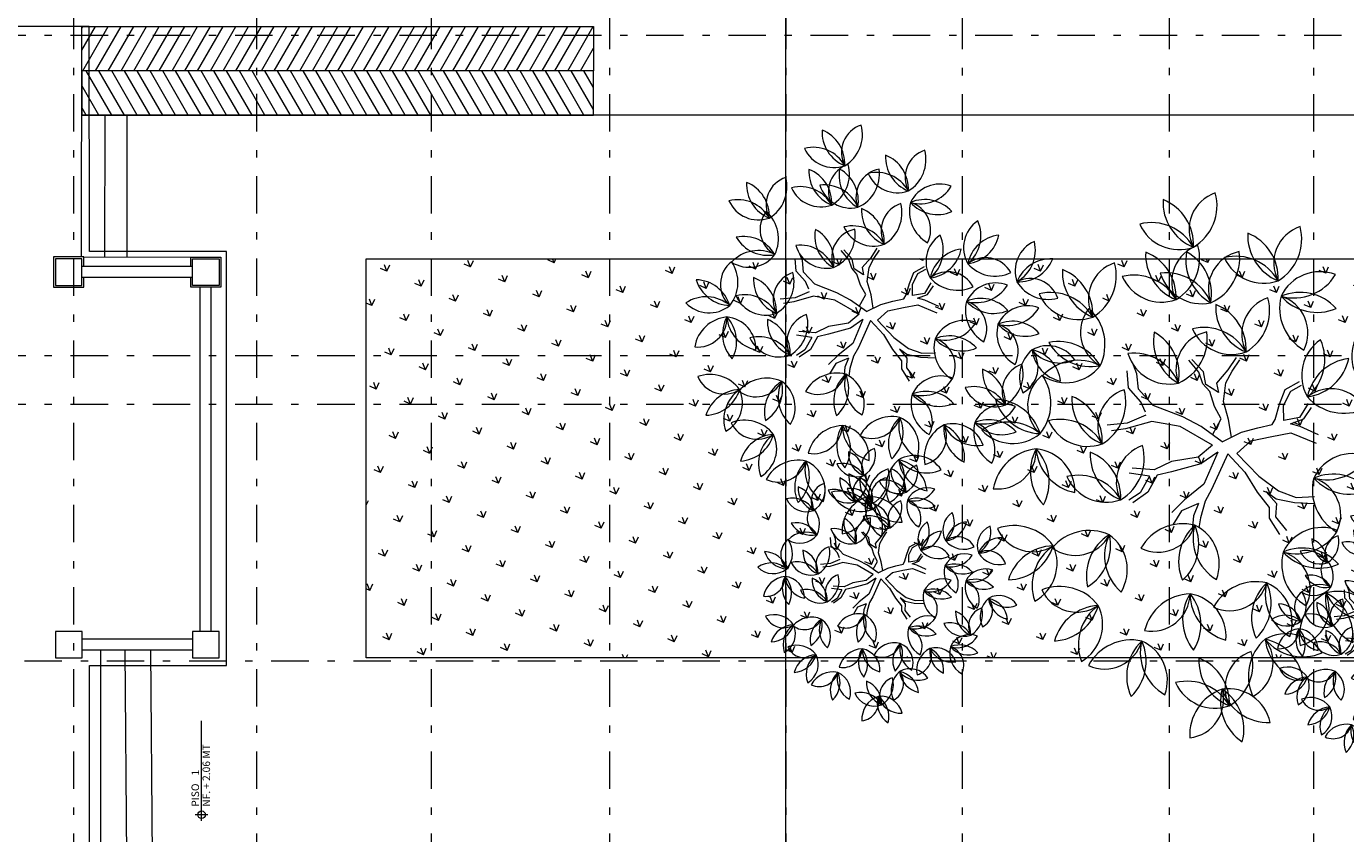
# Model space of a CAD drawing. Units: metres. Extents: x 921018 to 921583, y 1707712 to 1708164.
# Drawn here: x 921072 to 921090, y 1707903 to 1707914 of the extents above; entities that cross this region are included whole.
import ezdxf
from ezdxf.enums import TextEntityAlignment as Align

# ---------------------------------------------------------------- set-up
doc = ezdxf.new("R2010")
doc.units = ezdxf.units.M
for name, pattern in [('CENTER', [2, 1.25, -0.25, 0.25, -0.25]), ('DASHDOT2', [12.7, 6.35, -3.175, 0, -3.175]), ('DASHED2', [9.524999999999999, 6.35, -3.175])]:
    doc.linetypes.add(name, pattern=pattern)
doc.layers.get('0').update_dxf_attribs({"color": 250})
for name, color, linetype, lineweight in [('_MVIEW', 253, 'Continuous', 5), ('A-EJES', 253, 'DASHDOT2', 5), ('A-PSAJ-ACHU', 83, 'Continuous', 0), ('A-TEXT-NIVL', 253, 'Continuous', 13), ('A-TEXT-SIMB', 253, 'Continuous', 5)]:
    doc.layers.add(name, color=color, linetype=linetype, lineweight=lineweight)
doc.layers.add('A-CONTEXTO', color=7, linetype='Continuous', lineweight=0, true_color=0x4a4a4a)
doc.styles.add('ROTULO', font='swissl.ttf')
doc.styles.add('swis Lt BT', font='swissl.ttf')

# ---------------------------------------------------------------- blocks, each defined once
blk = doc.blocks.new('ARP17')
at = {"color": 9, "lineweight": 5, "true_color": 0xc7c8ca}
for p, q in [((0.06728379413986674, 0.4338297002071951), (0.05751035382914105, 0.5021976783631499)), ((0.1161509956935058, 0.4338297002071951), (0.09660411507204913, 0.5314982763524321)), ((0.2041120457085308, 0.4240628551655257), (0.2334323666407132, 0.5314982763524321)), ((0.2041120457085308, 0.3459280319679015), (0.2627526875729009, 0.4533634531548079)), ((0.4582216682244022, 0.3654617220512404), (0.5364092779287015, 0.4631302981964773)), ((0.5070888697780414, 0.3849954121345793), (0.5657295988608839, 0.4533634531548079)), ((-0.3822948090275113, 0.3068605889369524), (-0.480029299353262, 0.3947623200405199)), ((0.06728379413986674, 0.3166274339786219), (0.06728379413986674, 0.4338297002071951)), ((0.1063775553827802, 0.3459280319679015), (0.1161509956935058, 0.4338297002071951)), ((0.1063775553827802, 0.3459280319679015), (0.2041120457085308, 0.4240628551655257)), ((0.4289013472922198, 0.238492610780995), (0.4582216682244022, 0.3654617220512404)), ((0.477768548845859, 0.258026300864334), (0.5070888697780414, 0.3849954121345793)), ((-0.4213886574888919, 0.2873268988536162), (-0.5191231478146479, 0.3556948770095709)), ((-0.401841689648968, 0.1994251677500487), (-0.4213886574888919, 0.2873268988536162)), ((-0.3627479284060546, 0.238492610780995), (-0.3822948090275113, 0.3068605889369524)), ((0.04773682629993758, 0.2287257657393282), (0.06728379413986674, 0.3166274339786219)), ((0.1063775553827802, 0.2091920127917182), (0.2041120457085308, 0.3459280319679015)), ((0.477768548845859, 0.258026300864334), (0.614596800414523, 0.2775600538119467)), ((-0.3138807268524155, 0.1408240346357608), (-0.401841689648968, 0.1994251677500487)), ((-0.255239997769573, 0.160357724719097), (-0.3627479284060546, 0.238492610780995)), ((0.008643065057029498, -0.03497936470710039), (0.04773682629993758, 0.2287257657393282)), ((0.07705723445059243, -0.02521251966543092), (0.1063775553827802, 0.2091920127917182)), ((0.1650181972471449, 0.08222290152147282), (0.3409402972771949, 0.1896583227083792)), ((0.3409402972771949, 0.1896583227083792), (0.4289013472922198, 0.238492610780995)), ((0.3604871778986516, 0.1212903445524245), (0.4582216682244022, 0.2091920127917182)), ((0.4582216682244022, 0.2091920127917182), (0.6048233601037973, 0.238492610780995)), ((-0.6461779590725809, 0.1310571895940913), (-0.5191231478146479, 0.160357724719097)), ((-0.5191231478146479, 0.1212903445524245), (-0.6364045187618552, 0.08222290152147282)), ((-0.5191231478146479, 0.160357724719097), (-0.392068249338237, 0.1701246326250403)), ((-0.392068249338237, 0.111523499510755), (-0.5191231478146479, 0.1212903445524245)), ((-0.392068249338237, 0.1701246326250403), (-0.3138807268524155, 0.1408240346357608)), ((-0.2356931171481162, 0.05292236639646708), (-0.392068249338237, 0.111523499510755)), ((-0.1379586268223656, 0.05292236639646708), (-0.255239997769573, 0.160357724719097)), ((0.1943386053978051, 0.04315545849052382), (0.3604871778986516, 0.1212903445524245)), ((-0.04999757680734063, -0.05451305479043667), (-0.2356931171481162, 0.05292236639646708)), ((0.008643065057029498, -0.03497936470710039), (-0.1379586268223656, 0.05292236639646708)), ((0.07705723445059243, -0.02521251966543092), (0.1650181972471449, 0.08222290152147282)), ((0.1241904455634997, -0.06223203324732784), (0.1943386053978051, 0.04315545849052382)), ((0.7221047310510047, -0.00567876671782086), (0.8100657810660297, 0.03338861344885702)), ((0.7221047310510047, -0.04474620974876986), (0.8491595423089378, 0.00408807832384861)), ((-0.04999757680734063, -0.05451305479043667), (-0.1184117462009089, -0.1619484759773431)), ((0.1241904455634997, -0.06223203324732784), (0.3702606182093773, -0.1228810329463941)), ((0.5657295988608839, -0.1033473428630578), (0.7221047310510047, -0.00567876671782086)), ((0.614596800414523, -0.1326479408523373), (0.7221047310510047, -0.04474620974876986)), ((-0.1184117462009089, -0.1619484759773431), (-0.2454665574588473, -0.2303164541332978)), ((0.06728379413986674, -0.1033473428630578), (-0.04022413649661494, -0.2010159190082921)), ((0.01571365003572667, -0.1501976776842784), (0.06728379413986674, -0.25961705212258)), ((0.06728379413986674, -0.1033473428630578), (0.2334323666407132, -0.1619484759773431)), ((0.1434471935798902, -0.1302104175307544), (0.1161509956935058, -0.2498502070809105)), ((0.2334323666407132, -0.1619484759773431), (0.3702606182093773, -0.1912490739666253)), ((0.3702606182093773, -0.1228810329463941), (0.5657295988608839, -0.1033473428630578)), ((0.624370240725254, -0.1521816309356736), (0.6732375294973656, -0.2107827640499615)), ((-0.2454665574588473, -0.2303164541332978), (-0.3627479284060546, -0.2889175872475858)), ((-0.1379586268223656, -0.25961705212258), (-0.2259196768373906, -0.3084513401951985)), ((-0.04022413649661494, -0.2010159190082921), (-0.1379586268223656, -0.25961705212258)), ((0.06728379413986674, -0.25961705212258), (0.1356978763149626, -0.3670524733094864)), ((0.1161509956935058, -0.2498502070809105), (0.1845651650870741, -0.3182181852368653)), ((0.3702606182093773, -0.1912490739666253), (0.5852764794823406, -0.2107827640499615)), ((0.5852764794823406, -0.2107827640499615), (0.7123312907402737, -0.2889175872475858)), ((0.6732375294973656, -0.2107827640499615), (0.7807454601338419, -0.279150742205919)), ((-0.3627479284060546, -0.2889175872475858), (-0.5484434687468303, -0.2693838971642495)), ((-0.5484434687468303, -0.3279850302785348), (-0.4116152171781662, -0.3475187203618737)), ((-0.3432010477845979, -0.3475187203618737), (-0.4213886574888919, -0.406119853476159)), ((-0.4116152171781662, -0.3475187203618737), (-0.3432010477845979, -0.3475187203618737)), ((-0.392068249338237, -0.406119853476159), (-0.2943338462309588, -0.357285628267817)), ((-0.2943338462309588, -0.357285628267817), (-0.265013438080304, -0.4549541415487801)), ((-0.2259196768373906, -0.3084513401951985), (-0.2356931171481162, -0.3475187203618737)), ((-0.2356931171481162, -0.3475187203618737), (-0.2356931171481162, -0.4549541415487801)), ((0.1845651650870741, -0.3182181852368653), (0.2432058069514442, -0.406119853476159)), ((0.7123312907402737, -0.2889175872475858), (0.7514251392016595, -0.3865861633928227)), ((0.7807454601338419, -0.279150742205919), (0.8198392213767554, -0.3865861633928227)), ((-0.4213886574888919, -0.406119853476159), (-0.4507089784210796, -0.4940215845797264)), ((-0.4213886574888919, -0.5135552746630654), (-0.392068249338237, -0.406119853476159)), ((0.1356978763149626, -0.3670524733094864), (0.1552447569364193, -0.4940215845797264)), ((0.2138854860192565, -0.4744878944963902), (0.1845651650870741, -0.4158867613821022)), ((0.1845651650870741, -0.4158867613821022), (0.2822995681943576, -0.4451872965071106)), ((0.2432058069514442, -0.406119853476159), (0.3018465360342815, -0.4451872965071106)), ((0.2822995681943576, -0.4451872965071106), (0.3213934166557382, -0.5233221825690086)), ((0.3018465360342815, -0.4451872965071106), (0.3507137375879259, -0.5135552746630654)), ((0.7514251392016595, -0.3865861633928227), (0.790518900444573, -0.4354204514654412)), ((-0.265013438080304, -0.4549541415487801), (-0.2845603187017554, -0.5623895627356839)), ((-0.2356931171481162, -0.4549541415487801), (-0.2454665574588473, -0.5623895627356839)), ((0.1552447569364193, -0.4940215845797264), (0.1356978763149626, -0.5819233156832939)), ((0.1650181972471449, -0.5819233156832939), (0.2138854860192565, -0.4744878944963902)), ((0.3213934166557382, -0.5233221825690086), (0.4191279069814888, -0.5819233156832939)), ((0.3507137375879259, -0.5135552746630654), (0.4386747876029455, -0.5721564077773507)), ((-0.2845603187017554, -0.5623895627356839), (-0.3432010477845979, -0.6209906958499718)), ((-0.2454665574588473, -0.5623895627356839), (-0.3236541671631412, -0.6405244487975819)), ((0.1356978763149626, -0.5819233156832939), (0.1063775553827802, -0.6698249839225876)), ((0.1356978763149626, -0.6795918289642571), (0.1650181972471449, -0.5819233156832939))]:
    blk.add_line(p, q, dxfattribs=at)
for centre, radius, start, end in [((-0.1757458000793574, 1.650022611199793), 0.2609094417492034, 113.0323091675158, 212.0648867364739), ((-0.5869017155243869, 1.779276266292727), 0.3283545604137995, 305.3655991623458, 19.73159674164343), ((-0.2991582488390894, 1.824995607933546), 0.3283545604137995, 181.3804611271625, 252.6908269781211), ((-0.7251120947470459, 1.503600706769081), 0.3283545604137995, 1.380461127164221, 72.69082697812225), ((0.4660446710973961, 1.563839517735367), 0.3283545604137995, 149.5366177243096, 220.8469835752682), ((-0.06536840026675303, 1.515553816729617), 0.3283545604137995, 329.5366177243114, 40.84698357526933), ((-0.6688592107656746, 1.32758389000616), 0.3283545604137995, 34.0660634211828, 108.4320610004804), ((-0.5159856004731286, 1.777910808000172), 0.2918242219345334, 208.4041365944891, 294.0939878271668), ((-0.3047417397635901, 1.369154135991583), 0.2918242219345334, 39.9333937784946, 125.6232450111723), ((0.2570099527025322, 1.638240897473764), 0.2918242219345334, 176.5602931916362, 262.2501444243139), ((-0.1104497089038369, 1.336350071369366), 0.3283545604137995, 2.222220018329886, 76.58821759762746), ((-0.2349836034629273, 1.381990111613643), 0.3283545604137995, 136.8948563463513, 211.2608539256489), ((-0.6636772397898545, 1.426458755995045), 0.2609094417492034, 304.5615663515212, 43.59414392047939), ((-0.507783358140796, 1.279682464451579), 0.3283545604137995, 12.90971831116797, 84.22008416212655), ((-0.1546607295450406, 1.679727175092677), 0.3283545604137995, 192.9097183111697, 264.2200841621277), ((-0.2449587667397518, 1.840949292738972), 0.3283545604137995, 225.5953206051882, 299.9613181844858), ((0.4785654138834303, 1.350088697631796), 0.2609094417492034, 81.18846576466288, 180.221043333621), ((0.1974879020221016, 1.676816606580768), 0.3283545604137995, 273.5217557594929, 347.8877533387906), ((0.7843911066908833, 1.394565741270017), 0.2918242219345334, 136.5196813322812, 222.2095325649589), ((0.3088526110131471, 1.399839537096415), 0.3283545604137995, 322.1816081589749, 36.54760573827247), ((-0.428469027318113, 1.315103571545427), 0.2609094417492034, 134.5199254421174, 233.5525030110755), ((-0.8583939042219491, 1.284767217454259), 0.3283545604137995, 326.8532154369474, 41.21921301624502), ((0.8965610401075493, 1.203126495453758), 0.3283545604137995, 109.4960058649546, 180.8063717159131), ((0.4586535709181788, 1.508033710465892), 0.3283545604137995, 289.4960058649563, 0.8063717159143355), ((-0.8860182236468219, 0.9776255237364259), 0.3283545604137995, 22.86807740176581, 94.17844325272385), ((-0.6073965409362152, 1.432709383329144), 0.3283545604137995, 202.8680774017641, 274.1784432527227), ((0.1786261268864711, 1.219489776816393), 0.3283545604137995, 163.871298511009, 235.1816643619676), ((-0.3242871150852751, 1.041137225985846), 0.3283545604137995, 343.8712985110107, 55.18166436196875), ((0.2436786545706183, 1.01549381916829), 0.2609094417492034, 95.52314655136229, 194.5557241203204), ((-0.1095408981309598, 1.262458678509899), 0.3283545604137995, 287.8564365461923, 2.222434125489927), ((0.7686343717802272, 1.031426321820956), 0.2609094417492034, 41.1478539053079, 140.180431474266), ((1.196039245065013, 1.082429896883499), 0.2918242219345335, 134.6938372891295, 220.3836885218071), ((0.7209102163866778, 1.102852431031956), 0.3283545604137996, 320.3557641158231, 34.72176169512068), ((-0.3235966142644742, 0.8563513229840478), 0.3283545604137995, 16.55690080502929, 90.92289838432688), ((-0.0423212176966224, 1.239820780802347), 0.2918242219345334, 190.8949739783356, 276.5848252110133), ((0.7636386285726351, 1.462391212166013), 0.3283545604137995, 233.4811439001379, 307.8471414794355), ((1.302052668645003, 0.8875139333960339), 0.3283545604137996, 107.6701618218028, 178.9805276727614), ((0.8740823600547605, 1.206218775379126), 0.3283545604137996, 287.6701618218045, 358.9805276727625), ((-0.7692001160986202, 0.8344478841119712), 0.3283545604137995, 55.55367969578439, 129.9196772750819), ((-0.7919065213518552, 1.309473244439542), 0.2918242219345334, 229.8917528690907, 315.5816041017684), ((-0.6913710753524287, 0.8555279306352486), 0.2609094417492034, 120.5695263754094, 219.6021039443675), ((-1.115928773067698, 0.9297334255196124), 0.3283545604137995, 312.9028163702394, 27.268813949537), ((-0.2393242797088578, 0.9489326854372115), 0.3283545604137995, 149.5366177243096, 220.8469835752682), ((-0.7707373510730069, 0.9006469844314611), 0.3283545604137995, 329.5366177243114, 40.84698357526933), ((0.9158549574812096, 0.8758137819530237), 0.3283545604137995, 137.7569624929685, 209.067328343927), ((0.3857760257176551, 0.937032140626741), 0.3283545604137995, 317.7569624929702, 29.06732834392821), ((-0.4483589981037216, 1.023334065175608), 0.2918242219345334, 176.5602931916362, 262.2501444243139), ((-0.8158186597100907, 0.7214432390712109), 0.3283545604137995, 2.222220018329886, 76.58821759762746), ((-0.2268035369228236, 0.7351818653336406), 0.2609094417492034, 81.18846576466288, 180.221043333621), ((-0.5078810487841523, 1.061909774282613), 0.3283545604137995, 273.5217557594929, 347.8877533387906), ((0.7264114498290893, 0.9913223799440745), 0.2918242219345334, 164.7806379602951, 250.4704891929728), ((0.3050599635692859, 0.770805716581603), 0.3283545604137995, 350.4425647869887, 64.80856236628634), ((-1.146851217208352, 0.8527663197071729), 0.2609094417492034, 169.5422375856886, 268.5748151546467), ((-1.481519109602629, 0.5811911073613186), 0.3283545604137995, 1.875527580518564, 76.24152515981618), ((-0.8366684619618083, 1.012801105523236), 0.3283545604137995, 188.9176783350561, 260.2280441860146), ((-1.216784586162251, 0.6383106604366782), 0.3283545604137995, 8.917678335057794, 80.22804418601582), ((0.8844751120139082, 0.6640084765583961), 0.2609094417492034, 69.40881053332178, 168.4413881022799), ((0.6760181086895685, 1.041237017267287), 0.3283545604137995, 261.7421005281518, 336.1080981074494), ((1.168720308183936, 0.7199768815276689), 0.2609094417492035, 39.32200986215612, 138.3545874311143), ((-0.5315293665050244, 0.7627799540050035), 0.2609094417492034, 169.5422375856886, 268.5748151546467), ((-0.8661972588993013, 0.4912047416591493), 0.3283545604137995, 1.875527580518564, 76.24152515981618), ((0.1370199914929648, 0.7817910644994677), 0.2918242219345334, 174.9140650126619, 260.6039162453395), ((-0.2389607699891993, 0.4905812762210602), 0.3283545604137995, 0.5759918393555503, 74.94198941865314), ((0.3438310193070221, 0.7014152125544317), 0.3283545604137995, 147.8903895453352, 219.2007553962938), ((-0.188749876260226, 0.6684159547584905), 0.3283545604137995, 327.890389545337, 39.20075539629499), ((1.177458330994328, 1.150882139232525), 0.3283545604137996, 231.6552998569862, 306.0212974362837), ((-1.137929578725586, 0.4711933527102281), 0.3283545604137995, 41.60328062907638, 115.9692782083739), ((-1.045446275267205, 0.9376818438601039), 0.2918242219345334, 215.9413538023827, 301.6312050350604), ((0.350205928912476, 0.4873929178690755), 0.2609094417492034, 79.54223758568855, 178.5748151546467), ((0.07863071656662174, 0.8220608102633525), 0.3283545604137995, 271.8755275805185, 346.2415251598162), ((-1.327874254097767, 0.313810514534471), 0.3283545604137995, 57.89038954533696, 129.200755396295), ((1.435805554782789, 0.5752063473454614), 0.3283545604137995, 167.8097365971017, 239.1201024480603), ((0.9463300525862932, 0.3627325981721031), 0.3283545604137995, 347.8097365971035, 59.12010244806147), ((1.514715835340981, 0.3761602478682535), 0.2609094417492034, 99.46158463745503, 198.4941622064132), ((1.145367756335702, 0.5982811399415418), 0.3283545604137995, 291.7948746322851, 6.160872211582666), ((-1.360873511893709, 0.8463914101017189), 0.3283545604137995, 237.8903895453353, 309.2007553962938), ((-1.441249363838744, 0.6395803822876616), 0.2918242219345334, 264.9140650126619, 350.6039162453395), ((-1.150039575560337, 0.2635996208054976), 0.3283545604137995, 90.57599183935554, 164.9419894186531), ((-0.7125524033944395, 0.2238241488323016), 0.3283545604137995, 57.89038954533696, 129.200755396295), ((-0.7455516611903805, 0.7564050443995496), 0.3283545604137995, 237.8903895453353, 309.2007553962938), ((-0.8259275131354165, 0.5495940165854922), 0.2918242219345334, 264.9140650126619, 350.6039162453395), ((-0.5347177248570092, 0.1736132551033283), 0.3283545604137995, 90.57599183935554, 164.9419894186531), ((0.8605894477893399, 0.2421628127195012), 0.3283545604137995, 136.8948563463513, 211.2608539256489), ((0.4318958114624128, 0.2866314571009032), 0.2609094417492034, 304.5615663515212, 43.59414392047939), ((0.7908313114886771, 0.2293268370974404), 0.2918242219345334, 39.9333937784946, 125.6232450111723), ((0.5877896931114712, 0.1398551655574372), 0.3283545604137995, 12.90971831116797, 84.22008416212655), ((0.9409123217072266, 0.5398998761985342), 0.3283545604137995, 192.9097183111697, 264.2200841621277), ((0.8506142845125155, 0.7011219938448299), 0.3283545604137995, 225.5953206051882, 299.9613181844858), ((0.95971086726239, 0.1784305077385505), 0.3283545604137995, 20.49533889112204, 94.86133647041962), ((1.213983567230321, 0.5803136597179303), 0.2918242219345334, 194.8334120644284, 280.523263297106), ((-1.135454604492188, 0.137178719400304), 0.3283545604137995, 136.8948563463513, 211.2608539256489), ((-1.564148240819115, 0.1816473637817059), 0.2609094417492034, 304.5615663515212, 43.59414392047939), ((-1.205212740792851, 0.1243427437782432), 0.2918242219345334, 39.9333937784946, 125.6232450111723), ((-1.408254359170057, 0.03487107223823993), 0.3283545604137995, 12.90971831116797, 84.22008416212655), ((-1.055131730574301, 0.434915782879337), 0.3283545604137995, 192.9097183111697, 264.2200841621277), ((-1.145429767769012, 0.5961379005256326), 0.3283545604137995, 225.5953206051882, 299.9613181844858), ((-0.5915607665736416, 0.2228617597919889), 0.2609094417492034, 169.5422375856886, 268.5748151546467), ((-0.9262286589679186, -0.04871345255386539), 0.3283545604137995, 1.875527580518564, 76.24152515981618), ((1.511057417542009, 0.0212435097995608), 0.2918242219345334, 59.81408329859563, 145.5039345312733), ((1.406837593206686, 0.4852509472500582), 0.3283545604137995, 245.4760101252893, 319.8420077045869), ((-1.31393217833022, 0.02529899648100342), 0.2609094417492034, 134.5199254421174, 233.5525030110755), ((-1.743857055234056, -0.005037357610165133), 0.3283545604137995, 326.8532154369474, 41.21921301624502), ((1.015949061745992, -0.1006231704771798), 0.2918242219345334, 39.9333937784946, 125.6232450111723), ((1.572293128144808, 0.05703663200596049), 0.3283545604137995, 156.7755458664523, 231.1415434457499), ((1.350542484099895, -0.1319427655108301), 0.3283545604137995, 32.790407831269, 104.1007736822276), ((1.546579735924362, 0.3643442051376097), 0.3283545604137995, 212.7904078312707, 284.1007736822287), ((1.154026311632806, -0.04692761360395686), 0.2609094417492034, 324.4422558716223, 63.47483344058043), ((1.085707198046655, -0.08778719485511899), 0.3283545604137995, 136.8948563463513, 211.2608539256489), ((0.6570135617197279, -0.04331855047371708), 0.2609094417492034, 304.5615663515212, 43.59414392047939), ((0.8129074433687864, -0.1900948420171831), 0.3283545604137995, 12.90971831116796, 84.22008416212655), ((1.166030071964542, 0.209949868623914), 0.3283545604137995, 192.9097183111697, 264.2200841621277), ((1.075732034769831, 0.3711719862702096), 0.3283545604137995, 225.5953206051882, 299.9613181844858), ((-1.771481374658929, -0.3121790513279979), 0.3283545604137995, 22.86807740176581, 94.17844325272385), ((-1.492859691948322, 0.1429048082647203), 0.3283545604137995, 202.8680774017641, 274.1784432527227), ((-0.7725838034630568, -0.3160940453807131), 0.3283545604137995, 57.89038954533696, 129.200755396295), ((-1.101827667156889, -0.06209506493154637), 0.2609094417492034, 169.5422375856886, 268.5748151546467), ((-1.436495559551166, -0.3336702772774006), 0.3283545604137995, 1.875527580518564, 76.24152515981618), ((-0.8055830612589978, 0.2164868501865349), 0.3283545604137995, 237.8903895453353, 309.2007553962938), ((-0.8859589132040337, 0.009675822372477605), 0.2918242219345334, 264.9140650126619, 350.6039162453395), ((-0.5947491249256265, -0.3663049391096864), 0.3283545604137995, 90.57599183935554, 164.9419894186531), ((-1.654663267110727, -0.4553566909524526), 0.3283545604137995, 55.55367969578439, 129.9196772750819), ((-0.7716549667794939, -0.1820768858677722), 0.2609094417492034, 169.5422375856886, 268.5748151546467), ((-1.106322859173771, -0.4536520982136264), 0.3283545604137995, 1.875527580518564, 76.24152515981618), ((-1.677369672363962, 0.01966866937511835), 0.2918242219345334, 229.8917528690907, 315.5816041017684), ((1.278565480616695, -0.4751190443423748), 0.2918242219345334, 73.13178536504064, 158.8216365977183), ((1.070264063505864, -0.04759688886562935), 0.3283545604137995, 258.7937121917342, 333.1597097710318), ((-1.282850704046304, -0.6010508701042483), 0.3283545604137995, 57.89038954533696, 129.200755396295), ((-1.315849961842245, -0.06846997453700032), 0.3283545604137995, 237.8903895453353, 309.2007553962938), ((-1.396225813787281, -0.2752810023510576), 0.2918242219345334, 264.9140650126619, 350.6039162453395), ((-1.105016025508874, -0.6512617638332217), 0.3283545604137995, 90.57599183935554, 164.9419894186531), ((1.157653674468164, -0.6611604750380595), 0.3283545604137995, 46.10810989771399, 117.4184757486726), ((-0.9526780036689089, -0.7210326910404741), 0.3283545604137995, 57.89038954533696, 129.200755396295), ((-0.98567726146485, -0.1884517954732261), 0.3283545604137995, 237.8903895453353, 309.2007553962938), ((-1.066053113409886, -0.3952628232872834), 0.2918242219345334, 264.9140650126619, 350.6039162453395), ((-0.7748433251314786, -0.7712435847694474), 0.3283545604137995, 90.57599183935554, 164.9419894186531), ((0.6735925589026353, -0.6558385530546088), 0.3283545604137995, 129.7613493382494, 204.127346917547), ((0.253739427410367, -0.5584781805385827), 0.2609094417492034, 297.4280593434194, 36.46063691237752), ((0.6027803922083242, -0.6599124821616376), 0.2918242219345334, 32.79988677039274, 118.4897380030704), ((0.3901996691721857, -0.7234775275468941), 0.3283545604137995, 5.776211303066101, 77.0865771540247), ((0.7902672105901636, -0.3703807651119072), 0.3283545604137995, 185.7762113030678, 257.0865771540258), ((0.7206889760547027, -0.1991932187818606), 0.3283545604137995, 218.4618135970864, 292.827811176384), ((1.329909465221835, -0.426182809350509), 0.3283545604137995, 170.0932479328973, 244.4592455121949), ((1.234099141906448, -0.1330625183610458), 0.3283545604137995, 226.1081098977157, 297.4184757486738), ((0.9468389898231896, -0.6236991505432802), 0.2609094417492034, 337.7599579380673, 76.7925355070254), ((-0.5812288507957981, -0.832272297924402), 0.3283545604137995, 57.24116710306347, 131.6071646823611), ((-0.6144755231533796, -0.4025626832571586), 0.2609094417492034, 224.9078771082334, 323.9404546771916), ((-0.2739071540239681, -0.8578163331739439), 0.3283545604137995, 113.2560290678819, 184.5663949188399), ((-0.7308671240112978, -0.5822824021101387), 0.3283545604137995, 293.2560290678801, 4.566394918838735), ((-0.1315237698362584, -0.7400314502439665), 0.3283545604137995, 145.9416313619005, 220.307628941198), ((-0.6063844963200744, -0.7659537232369968), 0.2918242219345334, 320.2797045352068, 45.96955576788447), ((1.316106062089079, -0.9105004617967019), 0.2918242219345334, 39.9333937784946, 125.6232450111723), ((-1.391519881919579, -0.9797010068774809), 0.3283545604137995, 46.8948563463513, 121.2608539256489), ((-1.347051237538177, -0.5510073705505536), 0.2609094417492034, 214.5615663515213, 313.5941439204794), ((0.2505487108711208, -0.9704913722648147), 0.2918242219345334, 39.9333937784946, 125.6232450111723), ((1.385864198389742, -0.897664486174641), 0.3283545604137995, 136.8948563463513, 211.2608539256489), ((0.9571705620628144, -0.853195841793239), 0.2609094417492034, 304.5615663515212, 43.59414392047939), ((1.113064443711873, -0.9999721333367051), 0.3283545604137995, 12.90971831116797, 84.22008416212655), ((1.466187072307628, -0.5999274226956081), 0.3283545604137995, 192.9097183111697, 264.2200841621277), ((1.375889035112917, -0.4387053050493124), 0.3283545604137995, 225.5953206051882, 299.9613181844858), ((-1.493827529081643, -0.7069012521996121), 0.3283545604137995, 282.909718311168, 354.2200841621266), ((-1.093782818440546, -1.060023880795367), 0.3283545604137995, 102.9097183111697, 174.2200841621277), ((-0.9325607007942505, -0.9697258436006564), 0.3283545604137995, 135.5953206051883, 209.9613181844859), ((-1.40435585754164, -0.909942870576818), 0.2918242219345334, 309.9333937784946, 35.62324501117229), ((-0.8724337179608606, -1.049231868944319), 0.3283545604137995, 57.07645383497818, 131.4424514142758), ((-0.904444930229092, -0.6194284528929325), 0.2609094417492034, 224.7431638401482, 323.7757414091063), ((-0.5651867247111179, -1.075659282411002), 0.3283545604137995, 113.0913157997966, 184.4016816507546), ((-1.021352705665538, -0.7988128282921422), 0.3283545604137995, 293.0913157997949, 4.401681650753445), ((-0.4224653226786753, -0.9582842077934867), 0.3283545604137995, 145.7769180938152, 220.1429156731128), ((-0.8973986079004702, -0.982841251229049), 0.2918242219345334, 320.1149912671215, 45.80484249979918), ((0.3203068471717836, -0.9576553966427539), 0.3283545604137995, 136.8948563463513, 211.2608539256489), ((-0.1083867891551435, -0.9131867522613519), 0.2609094417492034, 304.5615663515212, 43.59414392047939), ((0.04750709249391494, -1.059963043804818), 0.3283545604137995, 12.90971831116797, 84.22008416212655), ((0.4006297210896704, -0.659918333163721), 0.3283545604137995, 192.9097183111697, 264.2200841621277), ((0.3103316838949592, -0.4986962155174253), 0.3283545604137995, 225.5953206051882, 299.9613181844858), ((-0.036270315938931, -0.9019678114851255), 0.2609094417492034, 169.5422375856886, 268.5748151546467), ((-0.370938208333208, -1.17354302383098), 0.3283545604137995, 1.875527580518564, 76.24152515981618), ((0.8058391615058311, -1.180459558903209), 0.2918242219345334, 39.9333937784946, 125.6232450111723), ((0.5427489921397063, -1.244823859225737), 0.2918242219345334, 32.79988677039274, 118.4897380030704), ((0.8755972978064939, -1.167623583281148), 0.3283545604137995, 136.8948563463513, 211.2608539256489), ((0.4469036614795668, -1.123154938899746), 0.2609094417492034, 304.5615663515213, 43.59414392047939), ((0.6027975431286252, -1.269931230443212), 0.3283545604137995, 12.90971831116797, 84.22008416212655), ((0.9559201717243806, -0.8698865198021154), 0.3283545604137995, 192.9097183111697, 264.2200841621277), ((0.8656221345296695, -0.7086644021558197), 0.3283545604137995, 225.5953206051882, 299.9613181844858), ((0.6135611588340173, -1.240749930118708), 0.3283545604137995, 129.7613493382494, 204.127346917547), ((0.1937080273417491, -1.143389557602682), 0.2609094417492034, 297.4280593434194, 36.46063691237752), ((0.3301682691035678, -1.308388904610994), 0.3283545604137995, 5.776211303066101, 77.0865771540247), ((0.7302358105215456, -0.9552921421760066), 0.3283545604137995, 185.7762113030678, 257.0865771540258), ((0.6606575759860848, -0.7841045958459599), 0.3283545604137995, 218.4618135970864, 292.827811176384), ((-0.2172933528283461, -1.440923616657827), 0.3283545604137995, 57.89038954533696, 129.200755396295), ((-0.2502926106242872, -0.9083427210905795), 0.3283545604137995, 237.8903895453353, 309.2007553962938), ((-0.3306684625693231, -1.115153748904637), 0.2918242219345334, 264.9140650126619, 350.6039162453395), ((-0.03945867429091582, -1.491134510386801), 0.3283545604137995, 90.57599183935554, 164.9419894186531), ((0.1755094607853489, -1.495411838860802), 0.2918242219345334, 39.9333937784946, 125.6232450111723), ((0.2452675970860117, -1.482575863238741), 0.3283545604137995, 136.8948563463513, 211.2608539256489), ((-0.1834260392409154, -1.438107218857339), 0.2609094417492034, 304.5615663515212, 43.59414392047939), ((-0.02753215759185701, -1.584883510400805), 0.3283545604137995, 12.90971831116797, 84.22008416212655), ((0.3255904710038984, -1.184838799759708), 0.3283545604137995, 192.9097183111697, 264.2200841621277), ((0.2352924338091872, -1.023616682113413), 0.3283545604137995, 225.5953206051882, 299.9613181844858), ((0.8605894477893399, -1.542566773706853), 0.3283545604137995, 136.8948563463513, 211.2608539256489), ((0.4318958114624128, -1.498098129325451), 0.2609094417492034, 304.5615663515212, 43.59414392047939), ((0.7908313114886771, -1.555402749328914), 0.2918242219345334, 39.9333937784946, 125.6232450111723), ((0.5877896931114712, -1.644874420868917), 0.3283545604137995, 12.90971831116797, 84.22008416212655), ((0.9409123217072266, -1.24482971022782), 0.3283545604137995, 192.9097183111697, 264.2200841621277), ((0.8506142845125155, -1.083607592581524), 0.3283545604137995, 225.5953206051882, 299.9613181844858)]:
    blk.add_arc(centre, radius, start, end, dxfattribs=at)
blk = doc.blocks.new('COTA N.F. PLANTA')
at = {"color": 0}
for p, q in [((-0.002500000000000002, 0), (0.002500000000000002, 0)), ((0, -0.002500000000000002), (0, 0.002500000000000002)), ((0.001500000000000001, 0), (0.03740825634953412, 0))]:
    blk.add_line(p, q, dxfattribs=at)
blk.add_circle((0, 0), 0.001500000000000001, dxfattribs=at)
at = {"color": 0, "style": 'swis Lt BT'}
for s, p in [('PISO', (0.003175390733412914, 0.001000000000000001)), ('NF.', (0.003175390733412914, -0.003393562146264018))]:
    blk.add_text(s, height=0.003, dxfattribs=at).set_placement(p)
for tag, p in [('3', (0.01561510488185805, 0.001000000000000001)), ('+O.OOMT.', (0.01026211564329357, -0.003393562146264018))]:
    blk.add_attdef(tag, p, '', height=0.003, dxfattribs=at)
blk = doc.blocks.new('*U137')
at = {"lineweight": 5, "true_color": 0x636466}
h = blk.add_hatch(dxfattribs=at)
h.set_pattern_fill('_USER', color=251, scale=0.15, angle=59.99999999999999, pattern_type=0)
h.set_pattern_definition([(59.99999999999999, (5.94451568974182, 0.1000000000931323), (-0.1299038105676658, 0.07500000000000001), [])])
h.paths.add_polyline_path([(0, 0.6000000000931323), (6.94451568974182, 0.6000000000931323), (6.94451568974182, 0), (0, 0)])
h = blk.add_hatch(dxfattribs=at)
h.set_pattern_fill('_USER', color=251, scale=0.15, angle=300.0000000000001, pattern_type=0)
h.set_pattern_definition([(300.0000000000001, (5.94451568974182, -0.1000000031199306), (0.1299038105676658, 0.07500000000000001), [])])
h.paths.add_polyline_path([(0, -0.6000000031199306), (6.94451568974182, -0.6000000031199306), (6.94451568974182, 0), (0, 0)])
at = {"color": 251, "lineweight": 9, "true_color": 0x636466}
blk.add_line((6.94451568974182, 0), (0, 0), dxfattribs=at)
for points in [[(0, 0.6000000000931323), (6.94451568974182, 0.6000000000931323), (6.94451568974182, 0), (0, 0)], [(0, -0.6000000031199306), (6.94451568974182, -0.6000000031199306), (6.94451568974182, 0), (0, 0)]]:
    blk.add_lwpolyline(points, close=True, dxfattribs=at)
blk = doc.blocks.new('Contexto')
at = {"layer": 'A-PSAJ-ACHU', "lineweight": 5, "true_color": 0xc7c8ca}
h = blk.add_hatch(dxfattribs=at)
h.set_pattern_fill('GRASS', color=9, scale=0.02, angle=21.38130864246202, style=0)
h.set_pattern_definition([(111.381308642462, (0, 0), (-0.4654458948816348, 0.2035291597692726), [0.09524999999999997, -0.6231704895999998]), (66.38130864246203, (0, 0), (-0.4654458949370489, 0.2035291597935039), [0.09525, -0.41275]), (156.381308642462, (0, 0), (-0.2035291597935039, -0.4654458949370488), [0.09524999999999999, -0.41275])])
edge = h.paths.add_edge_path()
edge.add_line((-21.81550674897153, -5.71160307736136), (-5.101241003489122, -5.71160307736136))
edge.add_arc((1.613805795786902, -2.566131278173998), 7.415244187174616, 205.0993984223582, 220.3503386751504)
edge.add_line((-4.03735018032603, -7.367202250985429), (-7.961254959809594, -11.13162363762967))
edge.add_line((-7.961254959926009, -11.1316236378625), (-21.81550674897153, -11.1316236378625))
edge.add_line((-21.81550674885511, -11.13162363762967), (-21.81550674885511, -5.71160307712853))
at = {"color": 18, "lineweight": 9, "true_color": 0x000000}
for p, q in [((-25.67892383632716, -5.686103041050956), (-25.67501705337781, -2.558004938066006)), ((-25.01565915730316, -3.757939130067825), (-25.67651569005102, -3.757939130067825)), ((-25.36320152611006, -5.686186258913949), (-25.36079335818067, -3.758004941046238)), ((-25.06320141209289, -5.686282333452255), (-25.06079297151882, -3.757882760837674)), ((-25.0950153170852, -11.02603101264685), (-25.06994441745337, -13.8410281620454)), ((-24.74501531943679, -11.02599096414633), (-24.71994441980496, -13.84098811401054))]:
    blk.add_line(p, q, dxfattribs=at)
at = {"color": 18, "linetype": 'DASHED2', "lineweight": 9, "true_color": 0x000000}
blk.add_lwpolyline([(-28.33420663606375, -11.23160304129124), (-28.33384712145198, -14.37355920812115), (-25.57384937943425, -14.35366730671376), (-25.57420661789365, -11.23160304129124), (-23.7142181310337, -11.23160304129124), (-23.7142181310337, -5.611603076569736), (-25.57463438925333, -5.611603076802567), (-25.57498379412573, -2.558000004151836), (-28.33497810282279, -2.558000003919005), (-28.33462869771756, -5.611603076802567), (-30.19483826716896, -5.611603076569736), (-30.19483826716896, -11.23160304152407), (-28.33420663606375, -11.23160304129124)], dxfattribs=at)
at = {"color": 18, "lineweight": 9, "true_color": 0x000000}
for points in [[(-5.704914266010746, -3.758000003173947), (-25.01565908733755, -3.757882761070505)], [(-25.64982628182042, -5.816094462294132), (-25.64984115690459, -5.686094462871552), (-26.05984115414321, -5.686141376616433), (-26.05979424039833, -6.096141374204308), (-25.6497942431597, -6.096094460226595), (-25.64980911836028, -5.966094461036846)], [(-25.64984115690459, -5.686094462871552), (-24.19921526790131, -5.686559024266899)], [(-24.19923007080797, -5.815928479423746), (-24.19921526790131, -5.686559024266899), (-23.78921527066268, -5.68660593777895), (-23.78926218452398, -6.096605935366824), (-24.19926218176261, -6.096559021389112), (-24.19924723438453, -5.965928482357413)], [(-7.936286598094739, -11.10767009132542), (-4.03735018032603, -7.367202250985429), (-7.961254959926009, -11.1316236378625), (-21.81550674885511, -11.13162363762967), (-21.81550674897153, -5.71160307736136), (-5.101241003372706, -5.71160307736136)], [(-24.17482629150618, -5.815925686853006), (-25.67482628161088, -5.816097322618589)], [(-24.17480912792962, -5.965925686061382), (-25.67480911815073, -5.966097321594134)], [(-24.06925932201557, -10.77091363980435), (-24.06979425286409, -6.096573835937306)], [(-23.91925932292361, -10.77089647646062), (-23.91979425016325, -6.096590999048203)], [(-24.17424730688799, -10.8759256536141), (-25.67424729699269, -10.87609728961252)], [(-24.17423014319502, -11.02592565258965), (-25.67423013353255, -11.02609728835523)], [(-24.71988646127284, -14.34751261142083), (-24.71994441980496, -13.84098811401054), (-25.4199444152182, -13.84106821077876), (-25.4202665182529, -11.02606822899543)]]:
    blk.add_lwpolyline(points, dxfattribs=at)
for points in [[(-25.67479710362386, -6.071097321109846), (-25.67483829625417, -5.711097323335707), (-26.03483829367906, -5.711138515966013), (-26.03479710116517, -6.071138513507321)], [(-23.81421813101042, -5.711603076895699), (-23.81425932364073, -6.071603074669838), (-24.17425932141487, -6.071561882039532), (-24.17421812878456, -5.711561884498224)], [(-25.67421811888926, -11.13109728763811), (-25.67425931140315, -10.77109729032964), (-26.03425930917729, -10.77113848272711), (-26.03421811654698, -11.13113848026842)], [(-23.81421813112684, -11.1316030411981), (-23.81425932375714, -10.77160304342397), (-24.17425932129845, -10.77164423605427), (-24.17421812866814, -11.13164423359558)]]:
    blk.add_lwpolyline(points, close=True, dxfattribs=at)
blk.add_blockref('*U137', (-25.67651569005102, -3.157939126947895), dxfattribs=at)
at = {"color": 18, "linetype": 'DASHED2', "lineweight": 9, "true_color": 0x000000, "rotation": 163.933004767548}
for p, xscale, yscale, zscale in [((-14.97438945609611, -6.603747353423387), 1.5, 1.5, 0.5), ((-10.12684586632531, -8.429964276961982), 2, 2, 2)]:
    blk.add_blockref('ARP17', p, dxfattribs=dict(at, xscale=xscale, yscale=yscale, zscale=zscale))
for p in [(-14.83376889990177, -10.09260201617144), (-7.861094268620946, -10.80282402574085)]:
    blk.add_blockref('ARP17', p, dxfattribs=at)
at = {"layer": 'A-TEXT-NIVL', "color": 252, "lineweight": 5, "true_color": 0x939598, "xscale": 34.07261449844975, "yscale": 34.07261449844975, "zscale": 34.07261449844975, "rotation": 90}
blk.add_blockref('COTA N.F. PLANTA', (-24.0517014679499, -13.26003481191583), dxfattribs=at).add_auto_attribs({'3': '1', '+O.OOMT.': '+ 2.06 MT'})
blk = doc.blocks.new('*U63')
at = {"linetype": 'CENTER', "ltscale": 0.1}
blk.add_line((-3.410096302802058e-18, 0.0003147071401351812), (-4.440111300431953e-16, 0.04176730601911623), dxfattribs=at)
at = {"style": 'ROTULO', "flags": 8}
for tag, p in [('PLANO-B', (-4.473593555680088e-16, 0.04201907173122438)), ('PLANO', (-5.590321807872225e-20, -6.294142802703651e-05))]:
    blk.add_attdef(tag, text='', height=0.0001258828560540726, dxfattribs=at).set_placement(p, align=Align.TOP_CENTER)
blk = doc.blocks.new('CORTES')
at = {"layer": 'A-TEXT-SIMB', "xscale": 891.8435001429557, "yscale": 891.8435001429557, "zscale": 891.8435001429557, "rotation": 1.043695869806054e-08}
blk.add_blockref('*U63', (-19.09215897647664, -4.369692333741114), dxfattribs=at)
blk = doc.blocks.new('Eejes B-1')
at = {"layer": 'A-EJES', "ltscale": 0.08}
for p, q in [((-25.54200000013225, 28.34124265587889), (-25.54200000071432, -7.366617086576298)), ((-23.05950000195298, 28.34176979097538), (-23.05949999985751, -7.366389221744612)), ((-20.68950000067707, 28.3412393075414), (-20.68950000067707, -7.366383067565039)), ((-18.26950000249781, 28.34123386349529), (-18.26950000005309, -7.366378335515037)), ((-15.87450000178069, 28.34138468210585), (-15.87450000084937, -7.366369226947427)), ((-13.47693144937512, 28.34097923687659), (-13.48081296379678, -7.366351335775107)), ((-10.67181539081503, 28.34121485752985), (-10.67181539104786, -7.366360255284235)), ((-8.713440350373276, 28.34101979644038), (-8.711734850541689, -7.366384750930592)), ((-51.24968831648584, 4.587271777912974), (3.317598868743517, 4.587271778611466)), ((-51.24968831660226, 0.2370000036899), (3.317598868627101, 0.2370000032242388)), ((-51.24968831671868, -0.421877226093784), (3.317598868743517, -0.4218772256281227))]:
    blk.add_line(p, q, dxfattribs=at)
blk.add_lwpolyline([(3.317598868743517, -3.912999996216968), (-51.24968831660226, -3.912999996449798)], dxfattribs=at)

msp = doc.modelspace()

# ---------------------------------------------------------------- block references
at = {"layer": '_MVIEW', "color": 3}
msp.add_blockref('CORTES', (921101.0988133645, 1707904.992284496), dxfattribs=at)
at = {"layer": 'A-CONTEXTO', "color": 251, "true_color": 0x4a4a4a}
msp.add_blockref('Contexto', (921098.1287010103, 1707916.167560107), dxfattribs=at)
at = {"layer": 'A-EJES'}
msp.add_blockref('Eejes B-1', (921097.8812010173, 1707908.905290573), dxfattribs=at)

doc.saveas('drawing.dxf')
